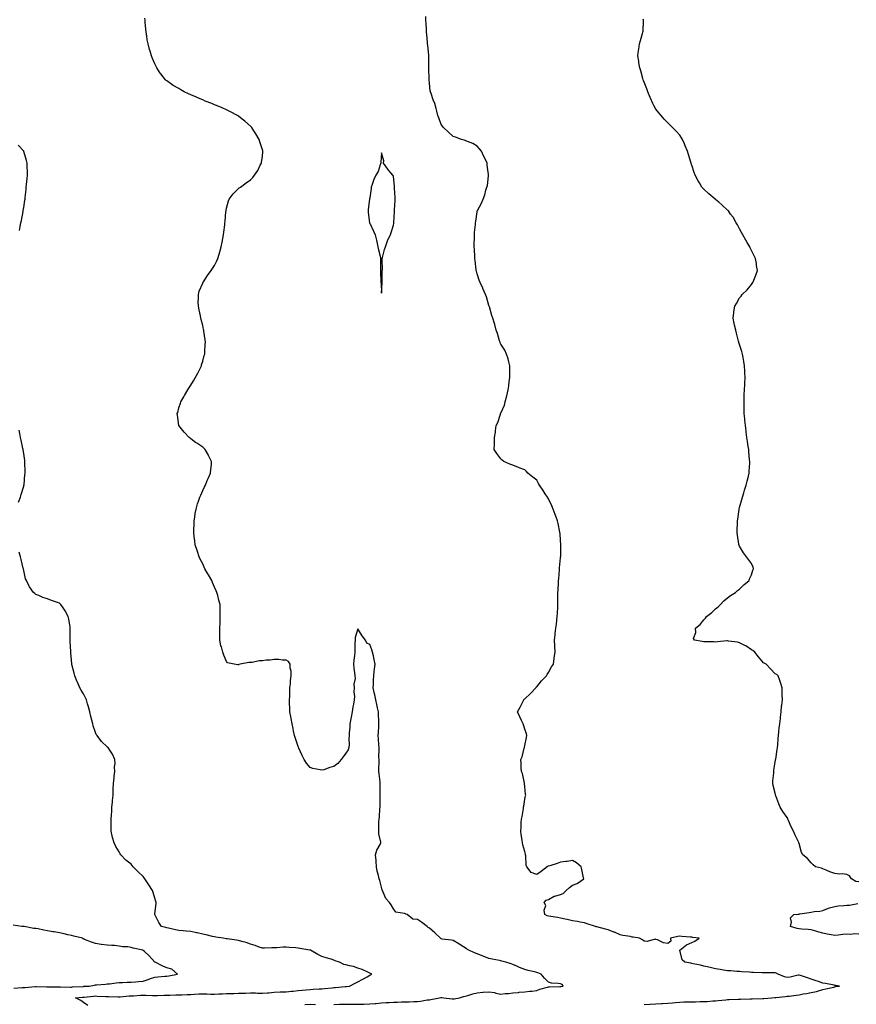
# Model space of a CAD drawing. Units: inches. Extents: x 973763 to 976403, y 7260938 to 7263578.
# Drawn here: x 975005 to 975706, y 7261927 to 7262752 of the extents above; entities that cross this region are included whole.
import ezdxf

# ---------------------------------------------------------------- set-up
doc = ezdxf.new("R2010")
doc.units = ezdxf.units.IN
doc.header["$MEASUREMENT"] = 0
doc.layers.add('Contour_97377260', color=7, linetype='Continuous', true_color=0xa72e20)

msp = doc.modelspace()

# ---------------------------------------------------------------- linework, layer by layer
at = {"layer": 'Contour_97377260'}
for points in [[(975268.05, 7261926.46, 3152), (975272.74, 7261926.61, 3152), (975273.35, 7261926.62, 3152), (975278.05, 7261926.76, 3152), (975282.86, 7261926.73, 3152), (975283.24, 7261926.73, 3152), (975288.05, 7261926.71, 3152), (975292.92, 7261926.79, 3152), (975293.18, 7261926.79, 3152), (975298.05, 7261926.88, 3152), (975302.66, 7261927.31, 3152), (975303.48, 7261927.35, 3152), (975308.05, 7261927.75, 3152), (975311.97, 7261928, 3152), (975314.26, 7261928.13, 3152), (975318.05, 7261928.38, 3152), (975321.48, 7261928.49, 3152), (975324.74, 7261928.61, 3152), (975328.05, 7261928.73, 3152), (975331.19, 7261928.78, 3152), (975335.03, 7261928.9, 3152), (975338.05, 7261928.95, 3152), (975340.77, 7261929.2, 3152), (975346.35, 7261930.22, 3152), (975348.05, 7261930.41, 3152), (975349.36, 7261930.61, 3152), (975356.57, 7261931.92, 3152), (975357.73, 7261932.24, 3152), (975358.05, 7261932.3, 3152), (975358.43, 7261932.3, 3152), (975360.17, 7261931.92, 3152), (975367.21, 7261931.08, 3152), (975368.05, 7261931.05, 3152), (975368.82, 7261931.15, 3152), (975373.34, 7261931.92, 3152), (975376.77, 7261933.2, 3152), (975378.05, 7261933.54, 3152), (975380.24, 7261934.11, 3152), (975384.53, 7261935.44, 3152), (975388.05, 7261936.23, 3152), (975392.81, 7261936.68, 3152), (975393.26, 7261936.71, 3152), (975398.05, 7261937.17, 3152), (975402.67, 7261936.54, 3152), (975403.91, 7261936.06, 3152), (975408.05, 7261935.19, 3152), (975411.69, 7261935.56, 3152), (975414.31, 7261935.66, 3152), (975418.05, 7261936.09, 3152), (975422.66, 7261936.53, 3152), (975423.33, 7261936.64, 3152), (975428.05, 7261937.02, 3152), (975432.4, 7261937.57, 3152), (975433.85, 7261937.72, 3152), (975438.05, 7261938.24, 3152), (975440.57, 7261939.4, 3152), (975447.03, 7261940.9, 3152), (975448.05, 7261941.25, 3152), (975448.74, 7261941.23, 3152), (975457.52, 7261941.39, 3152), (975458.05, 7261941.38, 3152), (975458.55, 7261941.42, 3152), (975460.21, 7261941.92, 3152), (975459.39, 7261943.26, 3152), (975458.05, 7261943.65, 3152), (975455.93, 7261944.04, 3152), (975450.57, 7261944.44, 3152), (975448.05, 7261945.04, 3152), (975444.61, 7261948.48, 3152), (975441.69, 7261951.92, 3152), (975439.04, 7261952.91, 3152), (975438.05, 7261953.24, 3152), (975436.21, 7261953.76, 3152), (975430.96, 7261954.83, 3152), (975428.05, 7261955.85, 3152), (975423.69, 7261957.56, 3152), (975421.34, 7261958.63, 3152), (975418.05, 7261960.05, 3152), (975416.62, 7261960.49, 3152), (975412.15, 7261961.92, 3152), (975408.85, 7261962.72, 3152), (975408.05, 7261962.93, 3152), (975406.75, 7261963.22, 3152), (975400.68, 7261964.55, 3152), (975398.05, 7261965.14, 3152), (975393.07, 7261966.9, 3152), (975393.04, 7261966.91, 3152), (975388.05, 7261968.95, 3152), (975386.01, 7261969.88, 3152), (975381.23, 7261971.92, 3152), (975379.14, 7261973.01, 3152), (975378.05, 7261973.94, 3152), (975373.15, 7261977.02, 3152), (975372.69, 7261977.28, 3152), (975368.05, 7261980.03, 3152), (975366.65, 7261980.52, 3152), (975358.67, 7261981.3, 3152), (975358.05, 7261981.46, 3152), (975357.74, 7261981.61, 3152), (975357.31, 7261981.92, 3152), (975352.55, 7261986.42, 3152), (975348.05, 7261990.33, 3152), (975347.02, 7261990.89, 3152), (975346.1, 7261991.92, 3152), (975341.61, 7261995.48, 3152), (975338.05, 7261997.83, 3152), (975334.17, 7261998.04, 3152), (975329.35, 7262001.92, 3152), (975328.41, 7262002.28, 3152), (975328.05, 7262002.38, 3152), (975327.22, 7262002.75, 3152), (975320.02, 7262003.89, 3152), (975318.05, 7262006.57, 3152), (975316.04, 7262009.91, 3152), (975314.77, 7262011.92, 3152), (975311.59, 7262015.46, 3152), (975309.41, 7262020.56, 3152), (975308.67, 7262021.92, 3152), (975308.44, 7262022.31, 3152), (975308.05, 7262024.71, 3152), (975306.45, 7262030.32, 3152), (975305.93, 7262031.92, 3152), (975305.44, 7262034.53, 3152), (975304.44, 7262038.31, 3152), (975303.88, 7262041.92, 3152), (975303.5, 7262046.47, 3152), (975303.42, 7262047.29, 3152), (975303.04, 7262051.92, 3152), (975304.14, 7262055.83, 3152), (975306.78, 7262060.65, 3152), (975307.33, 7262061.92, 3152), (975307.29, 7262062.68, 3152), (975305.79, 7262069.66, 3152), (975305.7, 7262071.92, 3152), (975305.81, 7262074.16, 3152), (975305.84, 7262079.71, 3152), (975305.95, 7262081.92, 3152), (975306.21, 7262083.76, 3152), (975306.51, 7262090.38, 3152), (975306.69, 7262091.92, 3152), (975306.81, 7262093.16, 3152), (975306.8, 7262100.67, 3152), (975306.9, 7262101.92, 3152), (975306.91, 7262103.06, 3152), (975306.89, 7262110.76, 3152), (975306.91, 7262111.92, 3152), (975306.76, 7262113.21, 3152), (975306.05, 7262119.92, 3152), (975305.83, 7262121.92, 3152), (975305.8, 7262124.17, 3152), (975305.89, 7262129.76, 3152), (975305.86, 7262131.92, 3152), (975305.79, 7262134.18, 3152), (975306.02, 7262139.89, 3152), (975305.95, 7262141.92, 3152), (975305.75, 7262144.22, 3152), (975305.44, 7262149.31, 3152), (975305.2, 7262151.92, 3152), (975305.32, 7262154.65, 3152), (975305.66, 7262159.53, 3152), (975305.76, 7262161.92, 3152), (975305.75, 7262164.22, 3152), (975305.5, 7262169.37, 3152), (975305.5, 7262171.92, 3152), (975304.72, 7262175.25, 3152), (975304.03, 7262177.9, 3152), (975303.17, 7262181.92, 3152), (975302.28, 7262186.15, 3152), (975301.77, 7262188.2, 3152), (975300.94, 7262191.92, 3152), (975301.14, 7262195.01, 3152), (975301.22, 7262198.75, 3152), (975301.44, 7262201.92, 3152), (975301.92, 7262205.79, 3152), (975302.1, 7262207.87, 3152), (975302.66, 7262211.92, 3152), (975301.8, 7262215.67, 3152), (975301.12, 7262218.85, 3152), (975300.43, 7262221.92, 3152), (975299.97, 7262223.84, 3152), (975298.05, 7262228.36, 3152), (975295.66, 7262229.53, 3152), (975294.42, 7262231.92, 3152), (975291.7, 7262235.57, 3152), (975288.05, 7262241.59, 3152), (975285.91, 7262234.06, 3152), (975285.76, 7262231.92, 3152), (975285.67, 7262229.54, 3152), (975285.66, 7262224.31, 3152), (975285.56, 7262221.92, 3152), (975285.2, 7262219.07, 3152), (975284.82, 7262215.15, 3152), (975284.36, 7262211.92, 3152), (975284.74, 7262208.61, 3152), (975285.34, 7262204.63, 3152), (975285.67, 7262201.92, 3152), (975285.84, 7262199.71, 3152), (975284.8, 7262195.17, 3152), (975284.93, 7262191.92, 3152), (975284.86, 7262188.73, 3152), (975285.21, 7262184.76, 3152), (975285.13, 7262181.92, 3152), (975284.51, 7262178.38, 3152), (975284.03, 7262175.94, 3152), (975283.34, 7262171.92, 3152), (975282.45, 7262167.52, 3152), (975282.14, 7262166.01, 3152), (975281.32, 7262161.92, 3152), (975281.27, 7262158.7, 3152), (975280.77, 7262154.64, 3152), (975280.73, 7262151.92, 3152), (975280.69, 7262149.28, 3152), (975280.71, 7262144.58, 3152), (975280.68, 7262141.92, 3152), (975279.93, 7262140.04, 3152), (975278.05, 7262137.32, 3152), (975275.76, 7262134.21, 3152), (975274.04, 7262131.92, 3152), (975271.34, 7262128.63, 3152), (975268.05, 7262126.06, 3152), (975264.76, 7262125.21, 3152), (975259.49, 7262123.36, 3152), (975258.05, 7262122.94, 3152), (975256.66, 7262123.31, 3152), (975250.42, 7262124.29, 3152), (975248.05, 7262125.15, 3152), (975244.99, 7262128.86, 3152), (975243.25, 7262131.92, 3152), (975241.38, 7262135.25, 3152), (975238.65, 7262141.32, 3152), (975238.35, 7262141.92, 3152), (975238.27, 7262142.14, 3152), (975238.05, 7262142.77, 3152), (975235.71, 7262149.58, 3152), (975234.93, 7262151.92, 3152), (975234.21, 7262155.76, 3152), (975234.01, 7262157.88, 3152), (975233.03, 7262161.92, 3152), (975232.33, 7262166.2, 3152), (975231.89, 7262168.08, 3152), (975231.17, 7262171.92, 3152), (975231.1, 7262174.97, 3152), (975230.95, 7262179.02, 3152), (975230.89, 7262181.92, 3152), (975230.99, 7262184.86, 3152), (975231.12, 7262188.85, 3152), (975231.22, 7262191.92, 3152), (975231.6, 7262195.47, 3152), (975231.71, 7262198.26, 3152), (975232.15, 7262201.92, 3152), (975232.14, 7262206.01, 3152), (975231.35, 7262208.62, 3152), (975231.35, 7262211.92, 3152), (975230.1, 7262213.97, 3152), (975228.05, 7262215.3, 3152), (975224.91, 7262215.06, 3152), (975221.98, 7262215.85, 3152), (975218.05, 7262215.69, 3152), (975214.68, 7262215.29, 3152), (975211.23, 7262215.1, 3152), (975208.05, 7262214.74, 3152), (975205.41, 7262214.56, 3152), (975199.5, 7262213.37, 3152), (975198.05, 7262213.23, 3152), (975196.65, 7262213.32, 3152), (975189.56, 7262211.92, 3152), (975188.39, 7262211.58, 3152), (975188.05, 7262211.34, 3152), (975187.44, 7262211.31, 3152), (975184.42, 7262211.92, 3152), (975178.97, 7262212.84, 3152), (975178.05, 7262214.04, 3152), (975175.64, 7262219.51, 3152), (975175.02, 7262221.92, 3152), (975173.71, 7262226.26, 3152), (975173.33, 7262227.2, 3152), (975172.28, 7262231.92, 3152), (975172.3, 7262236.17, 3152), (975172.42, 7262237.55, 3152), (975172.42, 7262241.92, 3152), (975172.59, 7262246.46, 3152), (975172.64, 7262247.33, 3152), (975172.79, 7262251.92, 3152), (975172.7, 7262256.57, 3152), (975172.69, 7262257.28, 3152), (975172.59, 7262261.92, 3152), (975171.6, 7262265.47, 3152), (975170.6, 7262269.37, 3152), (975169.92, 7262271.92, 3152), (975169.34, 7262273.21, 3152), (975168.05, 7262276.31, 3152), (975166.33, 7262280.2, 3152), (975165.59, 7262281.92, 3152), (975162.83, 7262286.7, 3152), (975162.28, 7262287.69, 3152), (975159.92, 7262291.92, 3152), (975159.33, 7262293.2, 3152), (975158.05, 7262295.93, 3152), (975155.98, 7262299.85, 3152), (975154.95, 7262301.92, 3152), (975153.6, 7262306.37, 3152), (975153.33, 7262307.2, 3152), (975151.86, 7262311.92, 3152), (975151.42, 7262315.29, 3152), (975150.96, 7262319.01, 3152), (975150.58, 7262321.92, 3152), (975150.63, 7262324.5, 3152), (975150.78, 7262329.19, 3152), (975150.84, 7262331.92, 3152), (975151.37, 7262335.24, 3152), (975151.85, 7262338.12, 3152), (975152.47, 7262341.92, 3152), (975153.79, 7262346.18, 3152), (975154.62, 7262348.49, 3152), (975155.78, 7262351.92, 3152), (975156.35, 7262353.62, 3152), (975158.05, 7262357.38, 3152), (975159.46, 7262360.51, 3152), (975160.27, 7262361.92, 3152), (975161.88, 7262365.75, 3152), (975162.53, 7262367.44, 3152), (975164.7, 7262371.92, 3152), (975164.88, 7262375.09, 3152), (975165.39, 7262379.26, 3152), (975165.56, 7262381.92, 3152), (975163.01, 7262386.88, 3152), (975162.89, 7262387.08, 3152), (975160.17, 7262391.92, 3152), (975159.04, 7262392.91, 3152), (975158.05, 7262393.69, 3152), (975153.22, 7262397.09, 3152), (975152.12, 7262397.85, 3152), (975148.05, 7262400.71, 3152), (975147.42, 7262401.29, 3152), (975146.79, 7262401.92, 3152), (975142.57, 7262406.44, 3152), (975138.05, 7262411.92, 3152), (975136.89, 7262420.76, 3152), (975136.77, 7262421.92, 3152), (975137.07, 7262422.9, 3152), (975138.05, 7262426.73, 3152), (975139.33, 7262430.64, 3152), (975139.62, 7262431.92, 3152), (975142.23, 7262436.1, 3152), (975142.87, 7262437.1, 3152), (975145.6, 7262441.92, 3152), (975146.55, 7262443.42, 3152), (975148.05, 7262445.9, 3152), (975150.44, 7262449.53, 3152), (975151.76, 7262451.92, 3152), (975153.99, 7262455.98, 3152), (975155.81, 7262459.68, 3152), (975156.95, 7262461.92, 3152), (975157.18, 7262462.79, 3152), (975158.05, 7262465.88, 3152), (975159.39, 7262470.58, 3152), (975159.76, 7262471.92, 3152), (975159.87, 7262473.74, 3152), (975160.15, 7262479.82, 3152), (975160.28, 7262481.92, 3152), (975160.01, 7262483.88, 3152), (975159.01, 7262490.96, 3152), (975158.88, 7262491.92, 3152), (975158.75, 7262492.62, 3152), (975158.05, 7262495.86, 3152), (975156.87, 7262500.74, 3152), (975156.52, 7262501.92, 3152), (975156.11, 7262503.86, 3152), (975155.05, 7262508.92, 3152), (975154.41, 7262511.92, 3152), (975154.37, 7262515.6, 3152), (975154.45, 7262518.32, 3152), (975154.42, 7262521.92, 3152), (975155.22, 7262524.75, 3152), (975158.05, 7262531.44, 3152), (975158.19, 7262531.78, 3152), (975158.26, 7262531.92, 3152), (975158.67, 7262532.55, 3152), (975162.15, 7262537.82, 3152), (975165.24, 7262541.92, 3152), (975166.34, 7262543.63, 3152), (975168.05, 7262546.16, 3152), (975169.9, 7262550.07, 3152), (975170.72, 7262551.92, 3152), (975171.79, 7262555.66, 3152), (975172.34, 7262557.63, 3152), (975173.57, 7262561.92, 3152), (975174.27, 7262565.7, 3152), (975174.85, 7262568.72, 3152), (975175.42, 7262571.92, 3152), (975175.74, 7262574.23, 3152), (975176.48, 7262580.35, 3152), (975176.66, 7262581.92, 3152), (975176.78, 7262583.19, 3152), (975177.55, 7262591.42, 3152), (975177.6, 7262591.92, 3152), (975177.67, 7262592.3, 3152), (975178.05, 7262594.12, 3152), (975179.63, 7262600.34, 3152), (975180.31, 7262601.92, 3152), (975183.69, 7262606.28, 3152), (975188.05, 7262610.62, 3152), (975188.74, 7262611.23, 3152), (975189.61, 7262611.92, 3152), (975194.61, 7262615.36, 3152), (975198.05, 7262618.02, 3152), (975199.97, 7262620, 3152), (975201.5, 7262621.92, 3152), (975204.15, 7262625.82, 3152), (975206.35, 7262630.22, 3152), (975207.29, 7262631.92, 3152), (975207.42, 7262632.55, 3152), (975208.05, 7262637.86, 3152), (975208.43, 7262641.54, 3152), (975208.44, 7262641.92, 3152), (975208.33, 7262642.2, 3152), (975208.05, 7262643.22, 3152), (975205.97, 7262649.84, 3152), (975205.51, 7262651.92, 3152), (975202.57, 7262656.44, 3152), (975201.01, 7262658.96, 3152), (975199.14, 7262661.92, 3152), (975198.63, 7262662.5, 3152), (975198.05, 7262663.12, 3152), (975193.26, 7262667.13, 3152), (975191.05, 7262668.92, 3152), (975188.05, 7262671.37, 3152), (975187.71, 7262671.58, 3152), (975187.18, 7262671.92, 3152), (975181.24, 7262675.11, 3152), (975178.05, 7262676.81, 3152), (975174.42, 7262678.29, 3152), (975169.69, 7262680.28, 3152), (975168.05, 7262680.96, 3152), (975167.34, 7262681.21, 3152), (975165.57, 7262681.92, 3152), (975160.22, 7262684.09, 3152), (975158.05, 7262685.01, 3152), (975153.17, 7262687.04, 3152), (975152.74, 7262687.23, 3152), (975148.05, 7262689.28, 3152), (975146.21, 7262690.08, 3152), (975142.48, 7262691.92, 3152), (975139.65, 7262693.52, 3152), (975138.05, 7262694.52, 3152), (975133.37, 7262697.24, 3152), (975131.16, 7262698.81, 3152), (975128.05, 7262700.93, 3152), (975127.47, 7262701.34, 3152), (975126.82, 7262701.92, 3152), (975122.9, 7262706.77, 3152), (975122.41, 7262707.56, 3152), (975119.54, 7262711.92, 3152), (975119.05, 7262712.92, 3152), (975118.05, 7262715.16, 3152), (975115.97, 7262719.84, 3152), (975115.2, 7262721.92, 3152), (975113.97, 7262726, 3152), (975113.52, 7262727.39, 3152), (975112.25, 7262731.92, 3152), (975111.6, 7262735.47, 3152), (975111.09, 7262738.88, 3152), (975110.56, 7262741.92, 3152), (975110.4, 7262744.27, 3152), (975109.88, 7262750.09, 3152), (975109.75, 7262751.92, 3152), (975109.58, 7262753.45, 3152)], [(975528.05, 7261926.44, 3151), (975532.84, 7261926.71, 3151), (975533.26, 7261926.71, 3151), (975538.05, 7261926.99, 3151), (975542.7, 7261927.27, 3151), (975543.45, 7261927.32, 3151), (975548.05, 7261927.58, 3151), (975552.03, 7261927.94, 3151), (975554.3, 7261928.17, 3151), (975558.05, 7261928.5, 3151), (975561.38, 7261928.59, 3151), (975564.8, 7261928.67, 3151), (975568.05, 7261928.76, 3151), (975571.21, 7261928.76, 3151), (975575, 7261928.87, 3151), (975578.05, 7261928.87, 3151), (975580.97, 7261929, 3151), (975585.59, 7261929.46, 3151), (975588.05, 7261929.59, 3151), (975590.22, 7261929.75, 3151), (975596.59, 7261930.46, 3151), (975598.05, 7261930.59, 3151), (975599.36, 7261930.61, 3151), (975607.07, 7261930.94, 3151), (975608.05, 7261930.96, 3151), (975608.98, 7261930.99, 3151), (975617.3, 7261931.17, 3151), (975618.05, 7261931.19, 3151), (975618.74, 7261931.23, 3151), (975627.68, 7261931.55, 3151), (975628.05, 7261931.57, 3151), (975628.38, 7261931.59, 3151), (975635.15, 7261931.92, 3151), (975637.69, 7261932.28, 3151), (975638.05, 7261932.31, 3151), (975638.47, 7261932.34, 3151), (975646.73, 7261933.24, 3151), (975648.05, 7261933.35, 3151), (975649.68, 7261933.55, 3151), (975655.68, 7261934.29, 3151), (975658.05, 7261934.6, 3151), (975661.37, 7261935.24, 3151), (975664.33, 7261935.64, 3151), (975668.05, 7261936.5, 3151), (975672.52, 7261937.45, 3151), (975674.16, 7261938.03, 3151), (975678.05, 7261939.07, 3151), (975680.41, 7261939.56, 3151), (975687.23, 7261941.1, 3151), (975688.05, 7261941.28, 3151), (975688.56, 7261941.41, 3151), (975692, 7261941.92, 3151), (975688.52, 7261942.39, 3151), (975688.05, 7261942.5, 3151), (975687.34, 7261942.63, 3151), (975680.2, 7261944.07, 3151), (975678.05, 7261944.46, 3151), (975674.24, 7261945.73, 3151), (975672.47, 7261946.34, 3151), (975668.05, 7261947.76, 3151), (975664.94, 7261948.81, 3151), (975659.2, 7261950.77, 3151), (975658.05, 7261951.16, 3151), (975657.22, 7261951.09, 3151), (975650.67, 7261949.3, 3151), (975648.05, 7261949.16, 3151), (975645.76, 7261949.63, 3151), (975640.39, 7261951.92, 3151), (975638.73, 7261952.6, 3151), (975638.05, 7261952.95, 3151), (975637, 7261952.97, 3151), (975629.14, 7261953.01, 3151), (975628.05, 7261953.05, 3151), (975626.9, 7261953.07, 3151), (975619.47, 7261953.34, 3151), (975618.05, 7261953.37, 3151), (975616.54, 7261953.43, 3151), (975610.06, 7261953.93, 3151), (975608.05, 7261954.01, 3151), (975605.83, 7261954.14, 3151), (975600.66, 7261954.53, 3151), (975598.05, 7261954.67, 3151), (975594.73, 7261955.24, 3151), (975591.85, 7261955.72, 3151), (975588.05, 7261956.37, 3151), (975583.6, 7261957.47, 3151), (975582.26, 7261957.71, 3151), (975578.05, 7261958.64, 3151), (975575.42, 7261959.29, 3151), (975569.34, 7261960.63, 3151), (975568.05, 7261960.93, 3151), (975567.19, 7261961.06, 3151), (975562.21, 7261961.92, 3151), (975560.11, 7261963.98, 3151), (975558.09, 7261971.88, 3151), (975558.07, 7261971.92, 3151), (975563.59, 7261976.38, 3151), (975568.05, 7261978.56, 3151), (975570.51, 7261979.46, 3151), (975574.2, 7261981.92, 3151), (975568.85, 7261982.72, 3151), (975568.05, 7261982.82, 3151), (975567.06, 7261982.91, 3151), (975559.66, 7261983.53, 3151), (975558.05, 7261983.69, 3151), (975556.4, 7261983.57, 3151), (975550.09, 7261981.92, 3151), (975550.47, 7261979.5, 3151), (975548.05, 7261977.65, 3151), (975544.35, 7261978.22, 3151), (975539.44, 7261980.53, 3151), (975538.05, 7261980.9, 3151), (975537.33, 7261981.2, 3151), (975530.72, 7261979.25, 3151), (975528.05, 7261979.62, 3151), (975526.73, 7261980.6, 3151), (975524.31, 7261981.92, 3151), (975519.03, 7261982.9, 3151), (975518.05, 7261982.99, 3151), (975516.64, 7261983.33, 3151), (975510.39, 7261984.26, 3151), (975508.05, 7261984.98, 3151), (975503.21, 7261987.08, 3151), (975502.74, 7261987.23, 3151), (975498.05, 7261989.01, 3151), (975495.7, 7261989.57, 3151), (975488.48, 7261991.49, 3151), (975488.05, 7261991.6, 3151), (975487.8, 7261991.67, 3151), (975487.34, 7261991.92, 3151), (975480.34, 7261994.21, 3151), (975478.05, 7261994.8, 3151), (975474.52, 7261995.45, 3151), (975472.12, 7261995.99, 3151), (975468.05, 7261996.68, 3151), (975463.71, 7261997.58, 3151), (975461.99, 7261997.98, 3151), (975458.05, 7261998.84, 3151), (975455.4, 7261999.27, 3151), (975449.83, 7262000.14, 3151), (975448.05, 7262000.43, 3151), (975446.94, 7262000.81, 3151), (975444.94, 7262001.92, 3151), (975444.41, 7262005.56, 3151), (975445.57, 7262009.44, 3151), (975444.42, 7262011.92, 3151), (975445.91, 7262014.06, 3151), (975448.05, 7262014.57, 3151), (975452.77, 7262017.2, 3151), (975453.37, 7262017.24, 3151), (975458.05, 7262018.59, 3151), (975460.37, 7262019.6, 3151), (975462.62, 7262021.92, 3151), (975465.47, 7262024.5, 3151), (975468.05, 7262026.45, 3151), (975471.97, 7262028, 3151), (975477.44, 7262031.92, 3151), (975477.29, 7262032.68, 3151), (975475.9, 7262039.77, 3151), (975475.46, 7262041.92, 3151), (975471.46, 7262045.33, 3151), (975468.05, 7262047.07, 3151), (975463.52, 7262046.45, 3151), (975462.46, 7262046.33, 3151), (975458.05, 7262045.76, 3151), (975455.3, 7262044.67, 3151), (975448.97, 7262042.84, 3151), (975448.05, 7262042.53, 3151), (975447.54, 7262042.43, 3151), (975446.87, 7262041.92, 3151), (975441.88, 7262038.09, 3151), (975438.05, 7262035.54, 3151), (975433.29, 7262037.16, 3151), (975429.71, 7262041.92, 3151), (975429.28, 7262043.15, 3151), (975428.87, 7262051.1, 3151), (975428.68, 7262051.92, 3151), (975428.61, 7262052.48, 3151), (975428.05, 7262054.62, 3151), (975426.48, 7262060.35, 3151), (975426.12, 7262061.92, 3151), (975425.77, 7262064.2, 3151), (975425.1, 7262068.97, 3151), (975424.64, 7262071.92, 3151), (975424.96, 7262075.01, 3151), (975425.15, 7262079.02, 3151), (975425.41, 7262081.92, 3151), (975425.88, 7262084.09, 3151), (975426.9, 7262090.77, 3151), (975427.12, 7262091.92, 3151), (975427.25, 7262092.72, 3151), (975428.05, 7262098.66, 3151), (975428.67, 7262101.3, 3151), (975428.82, 7262101.92, 3151), (975428.78, 7262102.65, 3151), (975428.05, 7262109.36, 3151), (975427.9, 7262111.77, 3151), (975427.88, 7262111.92, 3151), (975427.8, 7262112.17, 3151), (975426.22, 7262120.09, 3151), (975425.27, 7262121.92, 3151), (975424.99, 7262124.98, 3151), (975424.99, 7262128.86, 3151), (975424.69, 7262131.92, 3151), (975425.86, 7262134.11, 3151), (975427.48, 7262141.35, 3151), (975427.69, 7262141.92, 3151), (975427.77, 7262142.2, 3151), (975428.05, 7262143.54, 3151), (975429.52, 7262150.45, 3151), (975429.73, 7262151.92, 3151), (975429.46, 7262153.33, 3151), (975428.05, 7262157.37, 3151), (975427.01, 7262160.88, 3151), (975426.71, 7262161.92, 3151), (975425.42, 7262164.55, 3151), (975423.82, 7262167.69, 3151), (975421.93, 7262171.92, 3151), (975424.2, 7262175.77, 3151), (975426.35, 7262180.22, 3151), (975427.23, 7262181.92, 3151), (975427.59, 7262182.38, 3151), (975428.05, 7262182.65, 3151), (975432.77, 7262187.2, 3151), (975437.22, 7262191.92, 3151), (975437.52, 7262192.45, 3151), (975438.05, 7262192.87, 3151), (975442.12, 7262197.85, 3151), (975446.34, 7262201.92, 3151), (975446.82, 7262203.15, 3151), (975448.05, 7262204.96, 3151), (975450.49, 7262209.48, 3151), (975452.06, 7262211.92, 3151), (975452.72, 7262216.59, 3151), (975452.81, 7262217.16, 3151), (975453.43, 7262221.92, 3151), (975453.24, 7262226.73, 3151), (975453.26, 7262227.13, 3151), (975453.01, 7262231.92, 3151), (975453.48, 7262236.49, 3151), (975453.6, 7262237.47, 3151), (975454.07, 7262241.92, 3151), (975454.56, 7262245.41, 3151), (975454.83, 7262248.7, 3151), (975455.25, 7262251.92, 3151), (975455.43, 7262254.54, 3151), (975455.66, 7262259.53, 3151), (975455.82, 7262261.92, 3151), (975455.84, 7262264.13, 3151), (975455.88, 7262269.75, 3151), (975455.9, 7262271.92, 3151), (975455.99, 7262273.98, 3151), (975456.37, 7262280.24, 3151), (975456.45, 7262281.92, 3151), (975456.53, 7262283.44, 3151), (975457.23, 7262291.1, 3151), (975457.28, 7262291.92, 3151), (975457.3, 7262292.67, 3151), (975458.05, 7262300.92, 3151), (975458.14, 7262301.83, 3151), (975458.15, 7262301.92, 3151), (975458.15, 7262302.02, 3151), (975458.29, 7262311.68, 3151), (975458.31, 7262311.92, 3151), (975458.3, 7262312.17, 3151), (975458.05, 7262315.67, 3151), (975457.6, 7262321.47, 3151), (975457.53, 7262321.92, 3151), (975457.4, 7262322.57, 3151), (975456.05, 7262329.92, 3151), (975455.57, 7262331.92, 3151), (975454.11, 7262335.86, 3151), (975453.57, 7262337.44, 3151), (975451.77, 7262341.92, 3151), (975450.7, 7262344.57, 3151), (975448.05, 7262350.38, 3151), (975447.44, 7262351.31, 3151), (975447.04, 7262351.92, 3151), (975445.19, 7262354.78, 3151), (975443.52, 7262357.39, 3151), (975440.43, 7262361.92, 3151), (975439.61, 7262363.48, 3151), (975438.05, 7262366.04, 3151), (975434.84, 7262368.71, 3151), (975430.74, 7262371.92, 3151), (975429.51, 7262373.38, 3151), (975428.05, 7262374.89, 3151), (975423.47, 7262376.5, 3151), (975422.84, 7262376.71, 3151), (975418.05, 7262378.62, 3151), (975415.55, 7262379.42, 3151), (975410.37, 7262381.92, 3151), (975409.05, 7262382.92, 3151), (975408.05, 7262384.1, 3151), (975404.59, 7262388.46, 3151), (975402.34, 7262391.92, 3151), (975402.55, 7262396.42, 3151), (975402.64, 7262397.33, 3151), (975402.71, 7262401.92, 3151), (975403.52, 7262406.45, 3151), (975403.61, 7262407.48, 3151), (975404.19, 7262411.92, 3151), (975405.34, 7262414.63, 3151), (975407.71, 7262421.58, 3151), (975407.84, 7262421.92, 3151), (975407.9, 7262422.07, 3151), (975408.05, 7262422.46, 3151), (975410.97, 7262429, 3151), (975411.73, 7262431.92, 3151), (975413.05, 7262436.92, 3151), (975414.04, 7262441.92, 3151), (975414.69, 7262445.28, 3151), (975415.1, 7262448.97, 3151), (975415.62, 7262451.92, 3151), (975415.59, 7262454.38, 3151), (975415.59, 7262459.46, 3151), (975415.57, 7262461.92, 3151), (975414.65, 7262465.32, 3151), (975414.09, 7262467.96, 3151), (975412.81, 7262471.92, 3151), (975411.34, 7262475.21, 3151), (975408.05, 7262480.2, 3151), (975407.52, 7262481.39, 3151), (975407.29, 7262481.92, 3151), (975406.92, 7262483.05, 3151), (975405.23, 7262489.1, 3151), (975404.15, 7262491.92, 3151), (975402.82, 7262496.69, 3151), (975402.57, 7262497.4, 3151), (975401.17, 7262501.92, 3151), (975400.45, 7262504.32, 3151), (975398.39, 7262511.58, 3151), (975398.29, 7262511.92, 3151), (975398.24, 7262512.11, 3151), (975398.05, 7262512.67, 3151), (975395.9, 7262519.77, 3151), (975394.99, 7262521.92, 3151), (975392.93, 7262526.8, 3151), (975392.76, 7262527.21, 3151), (975390.74, 7262531.92, 3151), (975389.93, 7262533.8, 3151), (975388.05, 7262539.2, 3151), (975387.48, 7262541.35, 3151), (975387.37, 7262541.92, 3151), (975387.32, 7262542.65, 3151), (975386.35, 7262550.22, 3151), (975386.25, 7262551.92, 3151), (975386.17, 7262553.8, 3151), (975385.82, 7262559.69, 3151), (975385.74, 7262561.92, 3151), (975385.75, 7262564.22, 3151), (975385.91, 7262569.78, 3151), (975385.91, 7262571.92, 3151), (975386.03, 7262573.94, 3151), (975386.74, 7262580.61, 3151), (975386.84, 7262581.92, 3151), (975387, 7262582.97, 3151), (975388.05, 7262591.09, 3151), (975388.23, 7262591.74, 3151), (975388.27, 7262591.92, 3151), (975388.47, 7262592.34, 3151), (975391.64, 7262598.33, 3151), (975393.05, 7262601.92, 3151), (975394.51, 7262605.46, 3151), (975395.44, 7262609.31, 3151), (975396.3, 7262611.92, 3151), (975396.69, 7262613.28, 3151), (975397.58, 7262621.45, 3151), (975397.68, 7262621.92, 3151), (975397.63, 7262622.34, 3151), (975396.52, 7262630.39, 3151), (975396.39, 7262631.92, 3151), (975395.01, 7262634.96, 3151), (975393.83, 7262637.7, 3151), (975391.72, 7262641.92, 3151), (975390.12, 7262643.99, 3151), (975388.05, 7262646.26, 3151), (975384.48, 7262648.35, 3151), (975379.9, 7262650.07, 3151), (975378.05, 7262650.91, 3151), (975377.34, 7262651.21, 3151), (975374.92, 7262651.92, 3151), (975369.86, 7262653.73, 3151), (975368.05, 7262654.37, 3151), (975364.23, 7262658.1, 3151), (975359.98, 7262661.92, 3151), (975359.15, 7262663.02, 3151), (975358.05, 7262664.31, 3151), (975356.1, 7262669.97, 3151), (975355.25, 7262671.92, 3151), (975354.3, 7262675.67, 3151), (975353.91, 7262677.78, 3151), (975352.68, 7262681.92, 3151), (975351.34, 7262685.21, 3151), (975349.51, 7262690.46, 3151), (975348.97, 7262691.92, 3151), (975348.83, 7262692.7, 3151), (975348.05, 7262699.2, 3151), (975347.89, 7262701.76, 3151), (975347.88, 7262701.92, 3151), (975347.88, 7262702.09, 3151), (975347.67, 7262711.54, 3151), (975347.66, 7262711.92, 3151), (975347.66, 7262712.31, 3151), (975347.58, 7262721.45, 3151), (975347.57, 7262721.92, 3151), (975347.53, 7262722.44, 3151), (975346.71, 7262730.58, 3151), (975346.6, 7262731.92, 3151), (975346.49, 7262733.48, 3151), (975345.9, 7262739.77, 3151), (975345.75, 7262741.92, 3151), (975345.61, 7262744.36, 3151), (975345.27, 7262749.14, 3151), (975345.1, 7262751.92, 3151), (975344.98, 7262754.99, 3151)], [(975708.05, 7262029.23, 3150), (975705.58, 7262029.45, 3150), (975701.93, 7262031.92, 3150), (975700.33, 7262034.2, 3150), (975698.05, 7262035.56, 3150), (975694.08, 7262035.89, 3150), (975691.99, 7262035.86, 3150), (975688.05, 7262036.26, 3150), (975683.91, 7262037.78, 3150), (975680.77, 7262039.2, 3150), (975678.05, 7262040.32, 3150), (975676.85, 7262040.72, 3150), (975671.76, 7262041.92, 3150), (975669.69, 7262043.56, 3150), (975668.05, 7262045.2, 3150), (975665.13, 7262049, 3150), (975661.03, 7262051.92, 3150), (975659.98, 7262053.85, 3150), (975658.05, 7262061.36, 3150), (975657.9, 7262061.77, 3150), (975657.86, 7262061.92, 3150), (975657.72, 7262062.25, 3150), (975654.62, 7262068.49, 3150), (975653.36, 7262071.92, 3150), (975651.47, 7262075.34, 3150), (975649.24, 7262080.73, 3150), (975648.68, 7262081.92, 3150), (975648.48, 7262082.35, 3150), (975648.05, 7262083.15, 3150), (975644.31, 7262088.18, 3150), (975642.08, 7262091.92, 3150), (975640.91, 7262094.78, 3150), (975638.55, 7262101.42, 3150), (975638.36, 7262101.92, 3150), (975638.32, 7262102.19, 3150), (975638.05, 7262103.59, 3150), (975636.29, 7262110.16, 3150), (975635.87, 7262111.92, 3150), (975635.97, 7262114, 3150), (975636.73, 7262120.6, 3150), (975636.78, 7262121.92, 3150), (975636.92, 7262123.05, 3150), (975638.05, 7262129.62, 3150), (975638.3, 7262131.67, 3150), (975638.36, 7262131.92, 3150), (975638.43, 7262132.3, 3150), (975639.59, 7262140.38, 3150), (975639.85, 7262141.92, 3150), (975640.16, 7262144.03, 3150), (975640.43, 7262149.54, 3150), (975640.76, 7262151.92, 3150), (975641.17, 7262155.05, 3150), (975641.43, 7262158.54, 3150), (975641.96, 7262161.92, 3150), (975642.36, 7262166.23, 3150), (975642.49, 7262167.48, 3150), (975642.97, 7262171.92, 3150), (975643.33, 7262176.64, 3150), (975643.49, 7262177.36, 3150), (975644.01, 7262181.92, 3150), (975643.85, 7262186.12, 3150), (975643.92, 7262187.79, 3150), (975643.73, 7262191.92, 3150), (975642.51, 7262196.38, 3150), (975641.8, 7262198.17, 3150), (975640.55, 7262201.92, 3150), (975639.23, 7262203.1, 3150), (975638.05, 7262203.83, 3150), (975634.01, 7262207.88, 3150), (975630.3, 7262211.92, 3150), (975628.87, 7262212.74, 3150), (975628.05, 7262213.02, 3150), (975624.01, 7262217.88, 3150), (975621.04, 7262221.92, 3150), (975619.35, 7262223.22, 3150), (975618.05, 7262223.88, 3150), (975613.29, 7262227.16, 3150), (975612.43, 7262227.54, 3150), (975608.05, 7262229.73, 3150), (975606.35, 7262230.22, 3150), (975598.74, 7262231.23, 3150), (975598.05, 7262231.38, 3150), (975597.49, 7262231.36, 3150), (975589.51, 7262230.46, 3150), (975588.05, 7262230.41, 3150), (975586.56, 7262230.43, 3150), (975579.37, 7262230.6, 3150), (975578.05, 7262230.61, 3150), (975576.86, 7262230.73, 3150), (975570.24, 7262231.92, 3150), (975569.51, 7262233.38, 3150), (975571.51, 7262238.46, 3150), (975571.08, 7262241.92, 3150), (975574.97, 7262245, 3150), (975578.05, 7262248.89, 3150), (975579.61, 7262250.36, 3150), (975580.45, 7262251.92, 3150), (975584.74, 7262255.23, 3150), (975588.05, 7262258.2, 3150), (975590.18, 7262259.79, 3150), (975592.16, 7262261.92, 3150), (975595.04, 7262264.93, 3150), (975598.05, 7262267.55, 3150), (975600.65, 7262269.32, 3150), (975604.69, 7262271.92, 3150), (975606.34, 7262273.63, 3150), (975608.05, 7262274.85, 3150), (975611.7, 7262278.27, 3150), (975616.22, 7262281.92, 3150), (975616.57, 7262283.4, 3150), (975618.05, 7262286.65, 3150), (975619.27, 7262290.7, 3150), (975619.8, 7262291.92, 3150), (975619.43, 7262293.3, 3150), (975618.05, 7262296.25, 3150), (975615.72, 7262299.59, 3150), (975613.91, 7262301.92, 3150), (975611.45, 7262305.32, 3150), (975608.05, 7262310.82, 3150), (975607.65, 7262311.52, 3150), (975607.49, 7262311.92, 3150), (975607.42, 7262312.55, 3150), (975606.28, 7262320.15, 3150), (975606.1, 7262321.92, 3150), (975606.16, 7262323.81, 3150), (975606.4, 7262330.27, 3150), (975606.43, 7262331.92, 3150), (975606.59, 7262333.38, 3150), (975607.65, 7262341.52, 3150), (975607.69, 7262341.92, 3150), (975607.75, 7262342.22, 3150), (975608.05, 7262343.3, 3150), (975609.94, 7262350.03, 3150), (975610.47, 7262351.92, 3150), (975611.59, 7262355.46, 3150), (975612.3, 7262357.67, 3150), (975613.6, 7262361.92, 3150), (975614.55, 7262365.42, 3150), (975615.55, 7262369.42, 3150), (975616.2, 7262371.92, 3150), (975616.3, 7262373.67, 3150), (975616.59, 7262380.46, 3150), (975616.65, 7262381.92, 3150), (975616.55, 7262383.42, 3150), (975615.99, 7262389.86, 3150), (975615.85, 7262391.92, 3150), (975615.46, 7262394.51, 3150), (975614.8, 7262398.67, 3150), (975614.29, 7262401.92, 3150), (975613.68, 7262406.29, 3150), (975613.52, 7262407.39, 3150), (975612.98, 7262411.92, 3150), (975612.57, 7262416.44, 3150), (975612.49, 7262417.48, 3150), (975612.1, 7262421.92, 3150), (975612.01, 7262425.88, 3150), (975611.95, 7262428.02, 3150), (975611.85, 7262431.92, 3150), (975612.02, 7262435.89, 3150), (975612.07, 7262437.9, 3150), (975612.29, 7262441.92, 3150), (975612.48, 7262446.35, 3150), (975612.52, 7262447.45, 3150), (975612.78, 7262451.92, 3150), (975612.57, 7262456.44, 3150), (975612.52, 7262457.45, 3150), (975612.37, 7262461.92, 3150), (975611.74, 7262465.61, 3150), (975611.05, 7262468.92, 3150), (975610.54, 7262471.92, 3150), (975610.04, 7262473.91, 3150), (975608.05, 7262479.81, 3150), (975607.58, 7262481.45, 3150), (975607.42, 7262481.92, 3150), (975607.19, 7262482.78, 3150), (975605.62, 7262489.49, 3150), (975604.87, 7262491.92, 3150), (975603.95, 7262496.02, 3150), (975603.67, 7262497.54, 3150), (975602.64, 7262501.92, 3150), (975603.32, 7262506.65, 3150), (975603.45, 7262507.32, 3150), (975604.08, 7262511.92, 3150), (975605.55, 7262514.42, 3150), (975608.05, 7262518.91, 3150), (975609.4, 7262520.57, 3150), (975610.43, 7262521.92, 3150), (975614.35, 7262525.62, 3150), (975618.05, 7262530.25, 3150), (975618.78, 7262531.19, 3150), (975619.22, 7262531.92, 3150), (975620, 7262533.87, 3150), (975621.84, 7262538.13, 3150), (975623.22, 7262541.92, 3150), (975622.39, 7262546.26, 3150), (975622.19, 7262547.78, 3150), (975621.51, 7262551.92, 3150), (975620.32, 7262554.19, 3150), (975618.05, 7262558.75, 3150), (975617.08, 7262560.95, 3150), (975616.68, 7262561.92, 3150), (975614.59, 7262565.38, 3150), (975613.41, 7262567.28, 3150), (975610.77, 7262571.92, 3150), (975609.85, 7262573.72, 3150), (975608.05, 7262576.88, 3150), (975606.32, 7262580.19, 3150), (975605.34, 7262581.92, 3150), (975602.69, 7262586.56, 3150), (975600.65, 7262589.32, 3150), (975598.81, 7262591.92, 3150), (975598.44, 7262592.31, 3150), (975598.05, 7262592.62, 3150), (975593.27, 7262597.14, 3150), (975590.82, 7262599.15, 3150), (975588.05, 7262601.45, 3150), (975587.81, 7262601.68, 3150), (975587.56, 7262601.92, 3150), (975582.38, 7262606.25, 3150), (975578.05, 7262610.1, 3150), (975577.19, 7262611.06, 3150), (975576.58, 7262611.92, 3150), (975574.47, 7262615.5, 3150), (975573.39, 7262617.26, 3150), (975570.97, 7262621.92, 3150), (975570.17, 7262624.04, 3150), (975568.05, 7262630.43, 3150), (975567.66, 7262631.53, 3150), (975567.52, 7262631.92, 3150), (975567.26, 7262632.71, 3150), (975565.31, 7262639.18, 3150), (975564.34, 7262641.92, 3150), (975562.59, 7262646.46, 3150), (975561.83, 7262648.14, 3150), (975560.24, 7262651.92, 3150), (975559.44, 7262653.31, 3150), (975558.05, 7262655.37, 3150), (975554.91, 7262658.78, 3150), (975551.9, 7262661.92, 3150), (975549.97, 7262663.84, 3150), (975548.05, 7262665.88, 3150), (975545.02, 7262668.89, 3150), (975542.33, 7262671.92, 3150), (975540.36, 7262674.23, 3150), (975538.05, 7262677.33, 3150), (975536.37, 7262680.24, 3150), (975535.5, 7262681.92, 3150), (975533.58, 7262686.39, 3150), (975533.26, 7262687.13, 3150), (975531.19, 7262691.92, 3150), (975530.36, 7262694.23, 3150), (975528.05, 7262699.9, 3150), (975527.54, 7262701.41, 3150), (975527.34, 7262701.92, 3150), (975527.03, 7262702.94, 3150), (975525.45, 7262709.32, 3150), (975524.53, 7262711.92, 3150), (975523.77, 7262716.2, 3150), (975523.62, 7262717.49, 3150), (975522.71, 7262721.92, 3150), (975523.44, 7262726.53, 3150), (975523.63, 7262727.5, 3150), (975524.33, 7262731.92, 3150), (975525.18, 7262734.79, 3150), (975526.75, 7262740.62, 3150), (975527.13, 7262741.92, 3150), (975527.22, 7262742.75, 3150), (975527.51, 7262751.38, 3150), (975527.56, 7262751.92, 3150), (975527.31, 7262752.66, 3150)], [(975004.34, 7262575.63, 3153), (975005.02, 7262578.89, 3153), (975005.63, 7262581.92, 3153), (975006.01, 7262583.96, 3153), (975007.49, 7262591.36, 3153), (975007.59, 7262591.92, 3153), (975007.65, 7262592.32, 3153), (975008.05, 7262594.92, 3153), (975009.01, 7262600.96, 3153), (975009.15, 7262601.92, 3153), (975009.28, 7262603.15, 3153), (975009.95, 7262610.02, 3153), (975010.13, 7262611.92, 3153), (975010.35, 7262614.22, 3153), (975010.85, 7262619.12, 3153), (975011.12, 7262621.92, 3153), (975011.12, 7262624.99, 3153), (975011, 7262628.97, 3153), (975011, 7262631.92, 3153), (975010.42, 7262634.29, 3153), (975008.11, 7262641.86, 3153), (975008.1, 7262641.92, 3153), (975008.08, 7262641.95, 3153), (975008.05, 7262641.97, 3153), (975003.25, 7262647.12, 3153)], [(975003.69, 7262347.56, 3153), (975005.42, 7262351.92, 3153), (975005.98, 7262353.99, 3153), (975008.05, 7262361.23, 3153), (975008.24, 7262361.92, 3153), (975008.26, 7262362.13, 3153), (975009.07, 7262370.9, 3153), (975009.15, 7262371.92, 3153), (975009.12, 7262372.99, 3153), (975008.98, 7262380.99, 3153), (975008.97, 7262381.92, 3153), (975008.86, 7262382.73, 3153), (975008.05, 7262388.59, 3153), (975007.58, 7262391.45, 3153), (975007.49, 7262391.92, 3153), (975007.35, 7262392.62, 3153), (975005.87, 7262399.74, 3153), (975005.42, 7262401.92, 3153), (975004.73, 7262405.24, 3153), (975004.14, 7262408.01, 3153)], [(975061.63, 7261925.5, 3153), (975058.05, 7261928.1, 3153), (975055.8, 7261929.67, 3153), (975051.5, 7261931.92, 3153), (975057.41, 7261932.56, 3153), (975058.05, 7261932.61, 3153), (975058.8, 7261932.67, 3153), (975066.5, 7261933.47, 3153), (975068.05, 7261933.59, 3153), (975069.68, 7261933.55, 3153), (975076.87, 7261933.1, 3153), (975078.05, 7261933.07, 3153), (975079.19, 7261933.06, 3153), (975087.17, 7261932.8, 3153), (975088.05, 7261932.79, 3153), (975088.99, 7261932.86, 3153), (975096.38, 7261933.59, 3153), (975098.05, 7261933.7, 3153), (975099.91, 7261933.78, 3153), (975105.81, 7261934.16, 3153), (975108.05, 7261934.25, 3153), (975110.44, 7261934.31, 3153), (975116.04, 7261933.93, 3153), (975118.05, 7261934, 3153), (975120.18, 7261934.05, 3153), (975125.81, 7261934.16, 3153), (975128.05, 7261934.21, 3153), (975130.36, 7261934.23, 3153), (975135.5, 7261934.47, 3153), (975138.05, 7261934.5, 3153), (975140.69, 7261934.56, 3153), (975145.11, 7261934.86, 3153), (975148.05, 7261934.93, 3153), (975151.21, 7261935.08, 3153), (975154.68, 7261935.29, 3153), (975158.05, 7261935.46, 3153), (975161.57, 7261935.44, 3153), (975164.75, 7261935.22, 3153), (975168.05, 7261935.2, 3153), (975171.49, 7261935.36, 3153), (975174.52, 7261935.45, 3153), (975178.05, 7261935.62, 3153), (975181.85, 7261935.72, 3153), (975184.21, 7261935.76, 3153), (975188.05, 7261935.87, 3153), (975192.11, 7261935.98, 3153), (975193.98, 7261935.99, 3153), (975198.05, 7261936.11, 3153), (975202.24, 7261936.11, 3153), (975203.98, 7261935.99, 3153), (975208.05, 7261935.98, 3153), (975212.42, 7261936.29, 3153), (975213.62, 7261936.35, 3153), (975218.05, 7261936.67, 3153), (975223.04, 7261936.93, 3153), (975223.06, 7261936.93, 3153), (975228.05, 7261937.19, 3153), (975232.42, 7261937.55, 3153), (975233.88, 7261937.75, 3153), (975238.05, 7261938.12, 3153), (975241.46, 7261938.51, 3153), (975244.92, 7261938.8, 3153), (975248.05, 7261939.13, 3153), (975250.79, 7261939.18, 3153), (975255.69, 7261939.56, 3153), (975258.05, 7261939.6, 3153), (975260.16, 7261939.81, 3153), (975266.61, 7261940.48, 3153), (975268.05, 7261940.64, 3153), (975269.24, 7261940.73, 3153), (975277.54, 7261941.41, 3153), (975278.05, 7261941.45, 3153), (975278.49, 7261941.48, 3153), (975281.11, 7261941.92, 3153), (975285.76, 7261944.21, 3153), (975288.05, 7261945.43, 3153), (975292.24, 7261947.73, 3153), (975295.83, 7261949.7, 3153), (975298.05, 7261950.92, 3153), (975298.69, 7261951.28, 3153), (975299.86, 7261951.92, 3153), (975298.68, 7261952.55, 3153), (975298.05, 7261952.82, 3153), (975296.5, 7261953.47, 3153), (975291.78, 7261955.65, 3153), (975288.05, 7261957.02, 3153), (975284.35, 7261958.22, 3153), (975281.12, 7261958.85, 3153), (975278.05, 7261959.67, 3153), (975276.24, 7261960.11, 3153), (975272.67, 7261961.92, 3153), (975269.22, 7261963.09, 3153), (975268.05, 7261963.56, 3153), (975265.64, 7261964.33, 3153), (975261.6, 7261965.47, 3153), (975258.05, 7261966.75, 3153), (975254.46, 7261968.33, 3153), (975248.5, 7261971.92, 3153), (975248.17, 7261972.04, 3153), (975248.05, 7261972.07, 3153), (975247.87, 7261972.1, 3153), (975239.56, 7261973.43, 3153), (975238.05, 7261973.66, 3153), (975236.14, 7261973.83, 3153), (975230.4, 7261974.27, 3153), (975228.05, 7261974.51, 3153), (975225.45, 7261974.52, 3153), (975220.21, 7261974.08, 3153), (975218.05, 7261974.09, 3153), (975215.95, 7261974.02, 3153), (975209.85, 7261973.72, 3153), (975208.05, 7261973.65, 3153), (975205.39, 7261974.58, 3153), (975202, 7261975.87, 3153), (975198.05, 7261977.11, 3153), (975194.44, 7261978.31, 3153), (975190.76, 7261979.21, 3153), (975188.05, 7261980, 3153), (975186.38, 7261980.25, 3153), (975178.49, 7261981.48, 3153), (975178.05, 7261981.55, 3153), (975177.72, 7261981.59, 3153), (975175.18, 7261981.92, 3153), (975169.08, 7261982.95, 3153), (975168.05, 7261983.19, 3153), (975166.39, 7261983.58, 3153), (975160.97, 7261984.84, 3153), (975158.05, 7261985.51, 3153), (975153.53, 7261986.44, 3153), (975152.75, 7261986.62, 3153), (975148.05, 7261987.55, 3153), (975144.17, 7261988.04, 3153), (975141.79, 7261988.18, 3153), (975138.05, 7261988.61, 3153), (975135.22, 7261989.09, 3153), (975129.45, 7261990.52, 3153), (975128.05, 7261990.79, 3153), (975127.13, 7261991, 3153), (975123.45, 7261991.92, 3153), (975121.27, 7261995.14, 3153), (975118.05, 7262001.81, 3153), (975118.01, 7262001.88, 3153), (975117.96, 7262001.92, 3153), (975117.98, 7262001.99, 3153), (975118.05, 7262002.37, 3153), (975118.92, 7262011.05, 3153), (975118.98, 7262011.92, 3153), (975118.8, 7262012.67, 3153), (975118.05, 7262015.69, 3153), (975116.42, 7262020.29, 3153), (975116.05, 7262021.92, 3153), (975112.91, 7262026.78, 3153), (975112.44, 7262027.53, 3153), (975109.67, 7262031.92, 3153), (975108.92, 7262032.79, 3153), (975108.05, 7262033.8, 3153), (975103.83, 7262037.7, 3153), (975099.8, 7262041.92, 3153), (975099, 7262042.87, 3153), (975098.05, 7262044.08, 3153), (975093.67, 7262047.54, 3153), (975089.54, 7262051.92, 3153), (975088.96, 7262052.83, 3153), (975088.05, 7262054.56, 3153), (975085.1, 7262058.97, 3153), (975083.71, 7262061.92, 3153), (975082.47, 7262066.34, 3153), (975082.2, 7262067.77, 3153), (975081.22, 7262071.92, 3153), (975081.19, 7262075.06, 3153), (975081.35, 7262078.62, 3153), (975081.32, 7262081.92, 3153), (975081.56, 7262085.43, 3153), (975081.75, 7262088.22, 3153), (975082, 7262091.92, 3153), (975082.34, 7262096.21, 3153), (975082.48, 7262097.49, 3153), (975082.87, 7262101.92, 3153), (975083.12, 7262106.85, 3153), (975083.13, 7262107, 3153), (975083.41, 7262111.92, 3153), (975083.73, 7262116.24, 3153), (975083.95, 7262117.82, 3153), (975084.3, 7262121.92, 3153), (975084.24, 7262125.73, 3153), (975084.55, 7262128.42, 3153), (975084.48, 7262131.92, 3153), (975082.48, 7262136.35, 3153), (975080.19, 7262139.78, 3153), (975078.88, 7262141.92, 3153), (975078.38, 7262142.25, 3153), (975078.05, 7262142.48, 3153), (975073.22, 7262147.09, 3153), (975069.48, 7262151.92, 3153), (975068.86, 7262152.73, 3153), (975068.05, 7262154.64, 3153), (975066.13, 7262160, 3153), (975065.81, 7262161.92, 3153), (975065.07, 7262164.9, 3153), (975064.15, 7262168.02, 3153), (975063.31, 7262171.92, 3153), (975062.19, 7262176.06, 3153), (975061.53, 7262178.44, 3153), (975060.56, 7262181.92, 3153), (975059.78, 7262183.65, 3153), (975058.05, 7262186.85, 3153), (975056.07, 7262189.94, 3153), (975054.98, 7262191.92, 3153), (975052.99, 7262196.86, 3153), (975052.92, 7262197.05, 3153), (975050.95, 7262201.92, 3153), (975050.31, 7262204.18, 3153), (975048.42, 7262211.55, 3153), (975048.32, 7262211.92, 3153), (975048.3, 7262212.17, 3153), (975048.05, 7262215.25, 3153), (975047.51, 7262221.38, 3153), (975047.46, 7262221.92, 3153), (975047.44, 7262222.53, 3153), (975047.07, 7262230.94, 3153), (975047.02, 7262231.92, 3153), (975047.01, 7262232.96, 3153), (975047.08, 7262240.95, 3153), (975047.07, 7262241.92, 3153), (975046.83, 7262243.14, 3153), (975045.76, 7262249.63, 3153), (975045.28, 7262251.92, 3153), (975042.64, 7262256.51, 3153), (975041.01, 7262258.96, 3153), (975039.11, 7262261.92, 3153), (975038.61, 7262262.48, 3153), (975038.05, 7262263.02, 3153), (975036.33, 7262263.64, 3153), (975031.38, 7262265.25, 3153), (975028.05, 7262266.56, 3153), (975023.93, 7262267.8, 3153), (975020.59, 7262269.38, 3153), (975018.05, 7262270.36, 3153), (975017.19, 7262271.06, 3153), (975016.32, 7262271.92, 3153), (975012.92, 7262276.79, 3153), (975012.68, 7262277.29, 3153), (975010.2, 7262281.92, 3153), (975009.6, 7262283.47, 3153), (975008.05, 7262290.4, 3153), (975007.79, 7262291.66, 3153), (975007.71, 7262291.92, 3153), (975007.6, 7262292.37, 3153), (975005.85, 7262299.72, 3153), (975005.32, 7262301.92, 3153), (975004.09, 7262305.88, 3153)], [(975708.05, 7261985.51, 3150), (975704.39, 7261985.58, 3150), (975701.39, 7261985.26, 3150), (975698.05, 7261985.34, 3150), (975694.8, 7261985.17, 3150), (975690.68, 7261984.55, 3150), (975688.05, 7261984.38, 3150), (975685.01, 7261984.96, 3150), (975681.6, 7261985.47, 3150), (975678.05, 7261986.22, 3150), (975673.62, 7261987.49, 3150), (975672.02, 7261987.95, 3150), (975668.05, 7261989.09, 3150), (975665.54, 7261989.41, 3150), (975660.36, 7261989.61, 3150), (975658.05, 7261989.86, 3150), (975656.34, 7261990.21, 3150), (975650.68, 7261991.92, 3150), (975651.56, 7261995.43, 3150), (975650.76, 7261999.21, 3150), (975653.54, 7262001.92, 3150), (975657.67, 7262002.3, 3150), (975658.05, 7262002.34, 3150), (975658.56, 7262002.43, 3150), (975666.37, 7262003.6, 3150), (975668.05, 7262003.92, 3150), (975670.54, 7262004.41, 3150), (975675.36, 7262004.61, 3150), (975678.05, 7262005.39, 3150), (975682.76, 7262007.21, 3150), (975683.5, 7262007.37, 3150), (975688.05, 7262008.74, 3150), (975690.91, 7262009.06, 3150), (975695.59, 7262009.46, 3150), (975698.05, 7262009.71, 3150), (975700.14, 7262009.83, 3150), (975707.2, 7262011.07, 3150)], [(974999.82, 7261940.15, 3154), (975006.8, 7261940.67, 3154), (975008.05, 7261940.72, 3154), (975009.22, 7261940.75, 3154), (975017.71, 7261941.58, 3154), (975018.05, 7261941.59, 3154), (975018.39, 7261941.58, 3154), (975027.47, 7261941.34, 3154), (975028.05, 7261941.32, 3154), (975028.65, 7261941.32, 3154), (975037.31, 7261941.18, 3154), (975038.05, 7261941.18, 3154), (975038.76, 7261941.21, 3154), (975047.2, 7261941.07, 3154), (975048.05, 7261941.1, 3154), (975048.8, 7261941.17, 3154), (975057.77, 7261941.64, 3154), (975058.05, 7261941.66, 3154), (975058.29, 7261941.68, 3154), (975062.79, 7261941.92, 3154), (975067.3, 7261942.67, 3154), (975068.05, 7261942.8, 3154), (975069.09, 7261942.96, 3154), (975076.59, 7261943.38, 3154), (975078.05, 7261943.68, 3154), (975080.03, 7261943.9, 3154), (975085.5, 7261944.47, 3154), (975088.05, 7261944.76, 3154), (975090.93, 7261944.8, 3154), (975094.72, 7261945.25, 3154), (975098.05, 7261945.29, 3154), (975101.65, 7261945.52, 3154), (975104.26, 7261945.71, 3154), (975108.05, 7261945.94, 3154), (975112.45, 7261947.52, 3154), (975114.23, 7261948.1, 3154), (975118.05, 7261949.41, 3154), (975120.36, 7261949.61, 3154), (975126.24, 7261950.11, 3154), (975128.05, 7261950.27, 3154), (975129.61, 7261950.36, 3154), (975136.88, 7261951.92, 3154), (975132.13, 7261956, 3154), (975128.05, 7261957.12, 3154), (975124.57, 7261958.44, 3154), (975118.1, 7261961.92, 3154), (975118.06, 7261961.93, 3154), (975118.05, 7261961.94, 3154), (975113.24, 7261967.11, 3154), (975109.18, 7261970.79, 3154), (975108.05, 7261971.82, 3154), (975107.99, 7261971.86, 3154), (975107.93, 7261971.92, 3154), (975099.87, 7261973.74, 3154), (975098.05, 7261974.21, 3154), (975095.25, 7261974.72, 3154), (975090.81, 7261974.68, 3154), (975088.05, 7261975.48, 3154), (975084.14, 7261975.83, 3154), (975081.97, 7261975.84, 3154), (975078.05, 7261976.26, 3154), (975073.1, 7261976.87, 3154), (975073.01, 7261976.88, 3154), (975068.05, 7261977.58, 3154), (975064.87, 7261978.74, 3154), (975058.89, 7261981.08, 3154), (975058.05, 7261981.39, 3154), (975057.72, 7261981.59, 3154), (975057.16, 7261981.92, 3154), (975049.92, 7261983.8, 3154), (975048.05, 7261984.3, 3154), (975045.03, 7261984.94, 3154), (975041.91, 7261985.78, 3154), (975038.05, 7261986.47, 3154), (975033.47, 7261987.34, 3154), (975032.48, 7261987.49, 3154), (975028.05, 7261988.27, 3154), (975024.9, 7261988.77, 3154), (975020.08, 7261989.89, 3154), (975018.05, 7261990.25, 3154), (975016.39, 7261990.26, 3154), (975008.26, 7261991.71, 3154), (975008.05, 7261991.71, 3154), (975007.9, 7261991.77, 3154), (975006.37, 7261991.92, 3154), (974999.09, 7261992.96, 3154)], [(975243.65, 7261926.32, 3152), (975248.05, 7261926.75, 3152), (975252.63, 7261926.5, 3152)]]:
    msp.add_polyline3d(points, dxfattribs=at)
msp.add_polyline3d([(975308.05, 7262522.92, 3152), (975308.37, 7262531.6, 3152), (975308.38, 7262531.92, 3152), (975308.39, 7262532.26, 3152), (975308.63, 7262541.34, 3152), (975308.64, 7262541.92, 3152), (975308.67, 7262542.55, 3152), (975308.6, 7262551.37, 3152), (975308.64, 7262551.92, 3152), (975308.89, 7262552.76, 3152), (975310.43, 7262559.54, 3152), (975311.29, 7262561.92, 3152), (975312.94, 7262566.81, 3152), (975312.98, 7262566.99, 3152), (975315.41, 7262571.92, 3152), (975316.18, 7262573.79, 3152), (975318.05, 7262579.98, 3152), (975318.23, 7262581.74, 3152), (975318.25, 7262581.92, 3152), (975318.26, 7262582.13, 3152), (975318.8, 7262591.17, 3152), (975318.9, 7262591.92, 3152), (975318.96, 7262592.83, 3152), (975319.26, 7262600.71, 3152), (975319.36, 7262601.92, 3152), (975319.34, 7262603.21, 3152), (975318.91, 7262611.06, 3152), (975318.9, 7262611.92, 3152), (975318.83, 7262612.7, 3152), (975318.05, 7262620.81, 3152), (975317.75, 7262621.62, 3152), (975317.53, 7262621.92, 3152), (975314.12, 7262625.85, 3152), (975313.12, 7262626.99, 3152), (975309.63, 7262631.92, 3152), (975310, 7262633.87, 3152), (975308.05, 7262640.64, 3152), (975307.42, 7262632.55, 3152), (975307.35, 7262631.92, 3152), (975306.85, 7262630.72, 3152), (975305.02, 7262624.95, 3152), (975303.26, 7262621.92, 3152), (975301.65, 7262618.32, 3152), (975300.17, 7262614.04, 3152), (975299.35, 7262611.92, 3152), (975299.28, 7262610.69, 3152), (975298.05, 7262602.8, 3152), (975297.98, 7262601.99, 3152), (975297.97, 7262601.92, 3152), (975297.96, 7262601.83, 3152), (975296.83, 7262593.14, 3152), (975296.67, 7262591.92, 3152), (975296.83, 7262590.7, 3152), (975297.93, 7262582.04, 3152), (975297.95, 7262581.92, 3152), (975297.97, 7262581.84, 3152), (975298.05, 7262581.6, 3152), (975301.19, 7262575.06, 3152), (975302.5, 7262571.92, 3152), (975303.64, 7262567.51, 3152), (975303.92, 7262566.05, 3152), (975304.89, 7262561.92, 3152), (975305.33, 7262559.2, 3152), (975307.01, 7262552.96, 3152), (975307.22, 7262551.92, 3152), (975307.2, 7262551.07, 3152), (975307.1, 7262542.87, 3152), (975307.09, 7262541.92, 3152), (975307.12, 7262540.99, 3152), (975307.48, 7262532.49, 3152), (975307.51, 7262531.92, 3152), (975307.55, 7262531.42, 3152)], close=True, dxfattribs=at)

doc.saveas('drawing.dxf')
